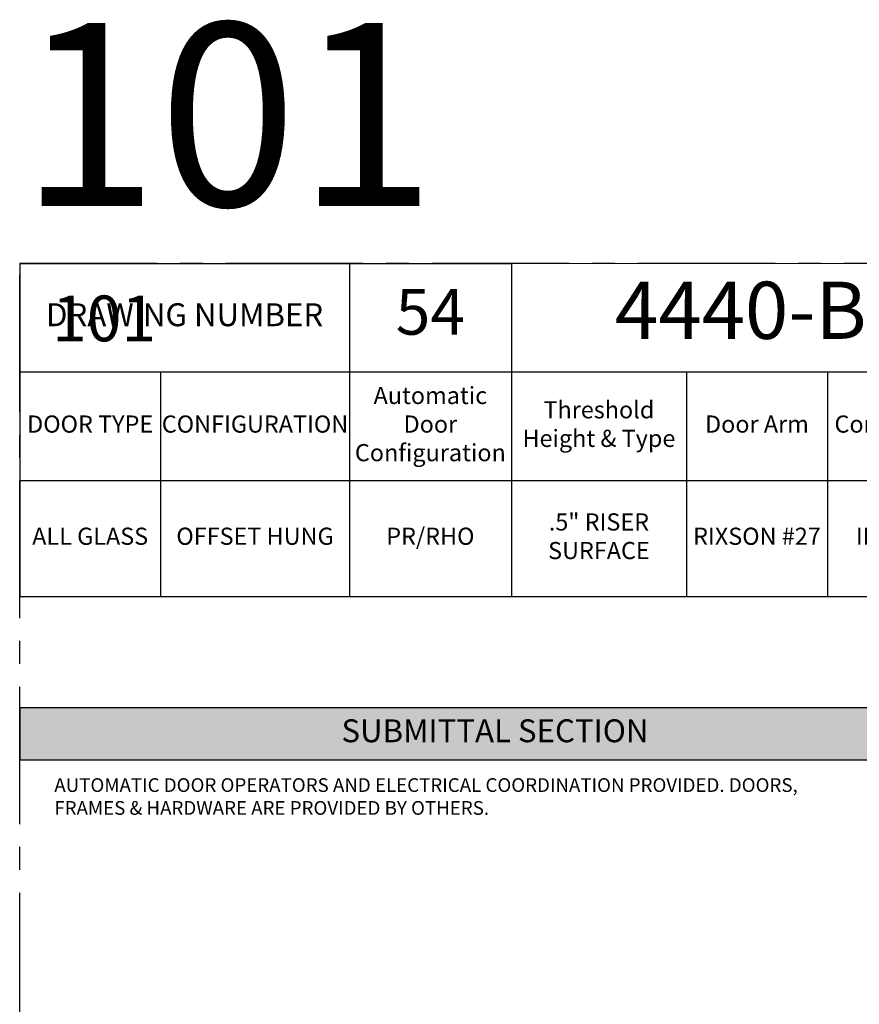
# Model space of a CAD drawing. Units: inches. Extents: x 3 to 2313, y -692 to 358.
# Drawn here: x 72 to 219, y 186 to 358 of the extents above; entities that cross this region are included whole.
import ezdxf
from ezdxf.enums import TextEntityAlignment as Align

# ---------------------------------------------------------------- set-up
doc = ezdxf.new("R2010")
doc.units = ezdxf.units.IN
doc.header["$MEASUREMENT"] = 0
doc.linetypes.add('CENTER2', pattern=[1.125, 0.75, -0.125, 0.125, -0.125])
doc.layers.add('CALLOUT', color=6, linetype='Continuous')
doc.layers.add('CONSTRUCTION', color=8, linetype='CENTER2', plot=False)
doc.layers.add('CONSTRUCTION - SHEET VIEWS', color=8, linetype='CENTER2', plot=False)
doc.layers.add('NOT FOR CONSTRUCTION TEXT', color=254, linetype='Continuous', lineweight=20, transparency=0.8)
doc.styles.add('PSD', font='FRABK.TTF')
doc.styles.add('PSD - B', font='FRAHV.TTF', dxfattribs={"height": 0.09375})

# ---------------------------------------------------------------- blocks, each defined once
blk = doc.blocks.new('11x17 PSD MODEL SPACE - SIMPLE')
at = {"layer": 'CONSTRUCTION'}
blk.add_lwpolyline([(0, 8.6888), (16.4325, 8.6888), (16.4325, 0), (0, 0)], close=True, dxfattribs=at)
at = {"layer": 'CALLOUT', "style": 'PSD'}
blk.add_attdef('SHEET', text='', height=1, dxfattribs=at).set_placement((0, 8.6888), align=Align.BOTTOM_LEFT)
at = {"layer": 'CONSTRUCTION', "style": 'PSD', "flags": 8}
blk.add_attdef('DO_NOT_CHANGE', text='', height=0.25, dxfattribs=at).set_placement((0.1768, 8.512), align=Align.TOP_LEFT)
blk = doc.blocks.new('*T35')
at = {"layer": 'CALLOUT', "color": 0, "linetype": 'ByBlock', "lineweight": -2, "transparency": 16777216}
for p, q in [((0, 0), (166.07, 0)), ((0, 0), (0, -9.17)), ((166.07, 0), (166.07, -9.17)), ((0, -9.17), (166.07, -9.17))]:
    blk.add_line(p, q, dxfattribs=at)
at = {"layer": 'CALLOUT', "color": 254, "transparency": 16777216}
blk.add_solid([(0, 0), (0, -9.17), (166.07, 0), (166.07, -9.17)], dxfattribs=at)
at = {"layer": 'CALLOUT', "transparency": 16777216, "insert": (83.04, -4.59), "char_height": 4, "width": 162.2347, "attachment_point": 5, "style": 'PSD - B'}
blk.add_mtext('SUBMITTAL SECTION', dxfattribs=at)
blk = doc.blocks.new('NOT FOR CONSTRUCTION')
at = {"color": 45, "insert": (0, 0), "char_height": 0.625, "attachment_point": 5, "rotation": 30, "style": 'PSD'}
blk.add_mtext_dynamic_manual_height_columns('NOT FOR CONSTRUCTION OR SUBMITTAL FOR REVIEW ONLY', width=12.92634, gutter_width=0.4688, heights=[0], dxfattribs=at)
blk = doc.blocks.new('*T72')
at = {"layer": 'CALLOUT', "color": 0, "lineweight": -2, "transparency": 16777216}
for p, q in [((0, 0), (85.9, 0)), ((0, 0), (0, -18.98)), ((57.61, 0), (57.61, -37.95)), ((85.9, 0), (85.9, -37.95)), ((0, -18.98), (166.07, -18.98)), ((116.51, -18.98), (116.51, -37.95)), ((141.12, -18.98), (141.12, -37.95)), ((166.07, -18.98), (166.07, -37.95)), ((57.61, -37.95), (166.07, -37.95))]:
    blk.add_line(p, q, dxfattribs=at)
at = {"layer": 'CALLOUT', "color": 0, "linetype": 'ByBlock', "lineweight": -2, "transparency": 16777216}
for p, q in [((0, -18.98), (0, -58.2)), ((24.61, -18.98), (24.61, -58.2)), ((0, -37.95), (57.61, -37.95)), ((57.61, -37.95), (57.61, -58.2)), ((85.9, -37.95), (85.9, -58.2)), ((116.51, -37.95), (116.51, -58.2)), ((141.12, -37.95), (141.12, -58.2)), ((166.07, -37.95), (166.07, -58.2)), ((0, -58.2), (166.07, -58.2))]:
    blk.add_line(p, q, dxfattribs=at)
at = {"layer": 'Defpoints', "color": 8, "linetype": 'ByBlock', "lineweight": 0, "transparency": 16777216}
for p, q in [((85.9, 0), (166.07, 0)), ((166.07, 0), (166.07, -18.98))]:
    blk.add_line(p, q, dxfattribs=at)
at = {"layer": 'CALLOUT', "transparency": 16777216, "attachment_point": 5, "style": 'PSD'}
for s, insert, char_height, width in [('4440-B', (125.99, -9.49), 10, 80.0584), ('54', (71.75, -9.49), 8, 28.1643), ('DRAWING NUMBER', (28.81, -9.49), 4, 57.492), ('Automatic Door Configuration^J', (71.75, -28.47), 3, 28.1643), ('Threshold Height & Type^J', (101.2, -28.47), 3, 30.492), ('DOOR TYPE', (12.31, -28.47), 3, 24.492), ('CONFIGURATION', (41.11, -28.47), 3, 32.88), ('Door Arm^J', (128.81, -28.47), 3, 24.492), ('Control Box^J', (153.6, -28.47), 3, 24.8343), ('.5" RISER SURFACE', (101.2, -48.08), 3, 30.492), ('ALL GLASS', (12.31, -48.08), 3, 24.492), ('OFFSET HUNG', (41.11, -48.08), 3, 32.88), ('PR/RHO', (71.75, -48.08), 3, 28.1643), ('RIXSON #27', (128.81, -48.08), 3, 22.612), ('IN CASE', (153.6, -48.08), 3, 24.8343)]:
    blk.add_mtext(s, dxfattribs=dict(at, insert=insert, char_height=char_height, width=width))

msp = doc.modelspace()

# ---------------------------------------------------------------- block references
for name, p in [('*T72', (71.83165, 315.25225)), ('*T35', (71.83165, 237.62305))]:
    msp.add_blockref(name, p)
at = {"layer": 'CONSTRUCTION - SHEET VIEWS'}
ref = msp.add_blockref('11x17 PSD MODEL SPACE - SIMPLE', (71.83165, 37.25225), dxfattribs=dict(at, xscale=32, yscale=32, zscale=32))
ref.add_attrib('SHEET', '101', dxfattribs={"layer": 'CALLOUT', "height": 32, "style": 'PSD'}).set_placement((71.83165, 315.29351), align=Align.BOTTOM_LEFT)
ref.add_attrib('DO_NOT_CHANGE', '101', dxfattribs={"layer": 'CONSTRUCTION', "height": 8, "style": 'PSD'}).set_placement((77.4885, 309.63666), align=Align.TOP_LEFT)
at = {"layer": 'NOT FOR CONSTRUCTION TEXT', "xscale": 32, "yscale": 32, "zscale": 32}
msp.add_blockref('NOT FOR CONSTRUCTION', (334.75165, 176.27288), dxfattribs=at)

# ---------------------------------------------------------------- texts
at = {"layer": 'CALLOUT', "insert": (77.88032, 225.26059), "char_height": 2.3984375, "width": 132.9464492, "attachment_point": 1, "style": 'PSD'}
msp.add_mtext('AUTOMATIC DOOR OPERATORS AND ELECTRICAL COORDINATION PROVIDED. DOORS, FRAMES & HARDWARE ARE PROVIDED BY OTHERS.', dxfattribs=at)

doc.saveas('drawing.dxf')
